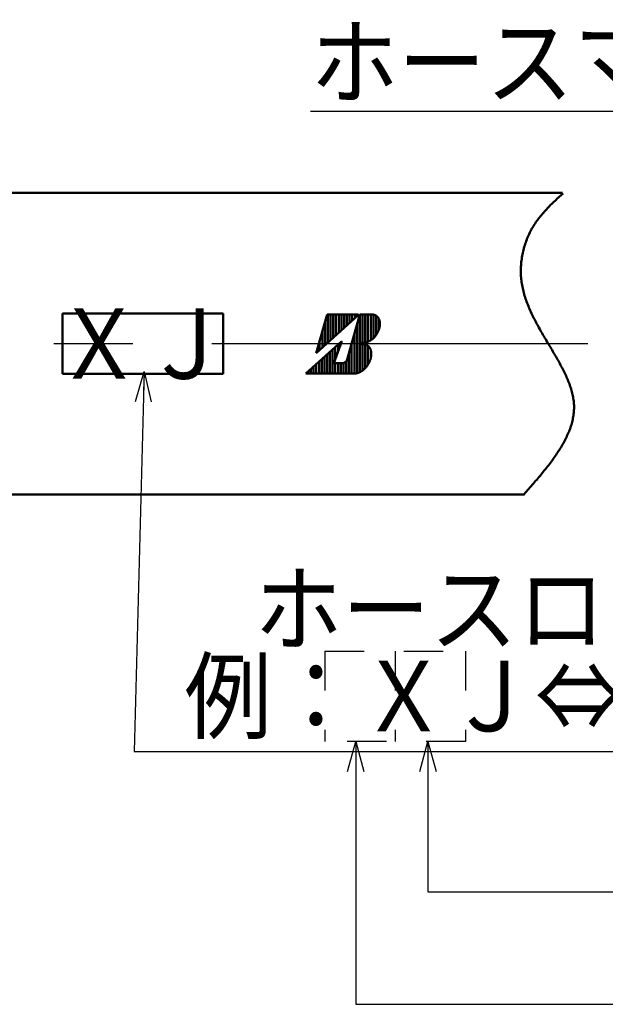
# Model space of a CAD drawing. Units: millimetres. Extents: x 0 to 1429, y 0 to 297.
# Drawn here: x 128 to 157, y 77 to 126 of the extents above; entities that cross this region are included whole.
import ezdxf

# ---------------------------------------------------------------- set-up
doc = ezdxf.new("R2010")
doc.units = ezdxf.units.MM
doc.header["$LTSCALE"] = 0.617951
doc.linetypes.add('CENTER', pattern=[50.8, 31.75, -6.35, 6.35, -6.35])
doc.linetypes.add('DOTSX', pattern=[6.35, 3.175, -3.175])
for name, color, linetype in [('NoLayerName_001', 7, 'Continuous'), ('NoLayerName_003', 7, 'Continuous'), ('NoLayerName_005', 7, 'Continuous'), ('NoLayerName_008', 7, 'Continuous')]:
    doc.layers.add(name, color=color, linetype=linetype)
doc.styles.get("Standard").update_dxf_attribs({"font": 'txt', "bigfont": 'extfont2'})
doc.dimstyles.get("Standard").update_dxf_attribs({"dimtxt": 2.5, "dimasz": 2.5, "dimexe": 1.25, "dimexo": 0.625, "dimtad": 1, "dimzin": 0, "dimdsep": 46, "dimtxsty": 'Standard', "dimcen": 2.5, "dimadec": 0, "dimazin": 0, "dimtfac": 0.75, "dimtmove": 0, "dimatfit": 3, "dimfxl": 1, "dimarcsym": 0})

# ---------------------------------------------------------------- blocks, each defined once
blk = doc.blocks.new('DIM_0001')
at = {"layer": 'NoLayerName_001', "color": 7, "linetype": 'Continuous', "lineweight": 25}
for points in [[(0, 11.57), (0.402, 13.07), (0.804, 11.57)], [(0.402, 13.07), (0.402, 0), (38.962, 0)], [(21.452, 11.57), (21.854, 13.07), (22.256, 11.57)], [(21.854, 13.07), (21.854, 0), (38.962, 0), (46.462, 0)]]:
    blk.add_lwpolyline(points, dxfattribs=at)
at = {"layer": 'NoLayerName_001', "color": 7, "linetype": 'Continuous', "lineweight": 25, "width": 0.833333}
blk.add_text('年', height=3.5, dxfattribs=at).set_placement((40.962, 1))
blk = doc.blocks.new('DIM_0002')
at = {"layer": 'NoLayerName_001', "color": 7, "linetype": 'Continuous', "lineweight": 25}
for points in [[(0, 5.97), (0.402, 7.47), (0.804, 5.97)], [(0.402, 7.47), (0.402, 0), (35.368, 0)], [(27.025, 5.97), (27.427, 7.47), (27.829, 5.97)], [(27.427, 7.47), (27.427, 0), (35.368, 0), (42.868, 0)]]:
    blk.add_lwpolyline(points, dxfattribs=at)
at = {"layer": 'NoLayerName_001', "color": 7, "linetype": 'Continuous', "lineweight": 25, "width": 0.833333}
blk.add_text('月', height=3.5, dxfattribs=at).set_placement((37.368, 1))
blk = doc.blocks.new('JZB_0004')
at = {"layer": 'NoLayerName_005', "linetype": 'Continuous', "lineweight": 50}
h = blk.add_hatch(dxfattribs=at)
h.set_pattern_fill('ANSI31', color=3, scale=0.04259, angle=45)
edge = h.paths.add_edge_path()
edge.add_line((0.506, 1.006), (1.06, 2.938))
edge.add_line((1.06, 2.938), (2.586, 2.938))
edge.add_arc((2.586, 2.913), 0.0256, 312, 450)
edge.add_line((2.603, 2.894), (0.506, 1.006))
at = {"layer": 'NoLayerName_005', "color": 3, "linetype": 'Continuous', "lineweight": 50}
for p, q in [((1.06, 2.938), (0.506, 1.006)), ((0.506, 1.006), (1.06, 2.938)), ((2.586, 2.938), (1.06, 2.938)), ((1.06, 2.938), (2.592, 2.938)), ((2.049, 0.696), (2.692, 2.938)), ((2.692, 2.938), (3.272, 2.938)), ((2.818, 1.533), (2.818, 2.938)), ((2.953, 1.549), (2.953, 2.938)), ((3.089, 1.589), (3.089, 2.938)), ((3.224, 1.655), (3.224, 2.938)), ((0.506, 1.006), (2.608, 2.898)), ((0.506, 1.006), (2.603, 2.894)), ((2.683, 0.073), (2.683, 2.907)), ((3.359, 1.757), (3.359, 2.929)), ((3.494, 1.917), (3.494, 2.875)), ((3.629, 2.176), (3.629, 2.716)), ((2.412, 0), (2.412, 1.964)), ((2.548, 0.025), (2.548, 2.436)), ((0, 0), (1.786, 1.608)), ((1.387, 0.511), (1.786, 1.608)), ((1.736, 1.471), (1.736, 1.563)), ((2.277, 0), (2.277, 1.493)), ((2.696, 1.456), (2.724, 1.533)), ((2.724, 1.533), (2.869, 1.533)), ((1.196, 0), (1.196, 1.077)), ((1.331, 0), (1.331, 1.198)), ((1.466, 0.728), (1.466, 1.32)), ((1.601, 1.1), (1.601, 1.442)), ((2.142, 0), (2.142, 1.021)), ((2.692, 1.456), (2.847, 1.456)), ((2.818, 0.149), (2.818, 1.456)), ((2.953, 0.263), (2.953, 1.441)), ((3.089, 0.442), (3.089, 1.372)), ((3.224, 0.766), (3.224, 1.179)), ((0.655, 0), (0.655, 0.59)), ((0.79, 0), (0.79, 0.711)), ((0.925, 0), (0.925, 0.833)), ((1.06, 0), (1.06, 0.955)), ((1.387, 0.511), (1.803, 0.511)), ((1.466, 0), (1.466, 0.511)), ((1.601, 0), (1.601, 0.511)), ((1.736, 0), (1.736, 0.511)), ((1.872, 0), (1.872, 0.521)), ((2.007, 0), (2.007, 0.612)), ((0, 0), (2.429, 0)), ((0.114, 0), (0.114, 0.103)), ((0.249, 0), (0.249, 0.224)), ((0.384, 0), (0.384, 0.346)), ((0.52, 0), (0.52, 0.468))]:
    blk.add_line(p, q, dxfattribs=at)
for points in [[(2.869, 1.533), (2.883, 1.533), (2.897, 1.534), (2.912, 1.535), (2.926, 1.536), (2.941, 1.538), (2.956, 1.541), (2.971, 1.543), (2.986, 1.547), (3.001, 1.55), (3.016, 1.554), (3.031, 1.559), (3.046, 1.563), (3.061, 1.569), (3.076, 1.574), (3.091, 1.58), (3.106, 1.587), (3.121, 1.593), (3.136, 1.601), (3.151, 1.608), (3.166, 1.616), (3.181, 1.624), (3.195, 1.633), (3.21, 1.642), (3.225, 1.651), (3.239, 1.661), (3.254, 1.671), (3.268, 1.682), (3.282, 1.693), (3.296, 1.704), (3.31, 1.715), (3.324, 1.727), (3.338, 1.739), (3.351, 1.751), (3.364, 1.764), (3.378, 1.777), (3.39, 1.79), (3.403, 1.803), (3.416, 1.817), (3.428, 1.831), (3.44, 1.845), (3.452, 1.86), (3.464, 1.874), (3.475, 1.889), (3.486, 1.904), (3.497, 1.92), (3.508, 1.935), (3.519, 1.951), (3.529, 1.967), (3.539, 1.983), (3.548, 1.999), (3.557, 2.015), (3.566, 2.032), (3.575, 2.048), (3.584, 2.065), (3.592, 2.082), (3.599, 2.099), (3.607, 2.116), (3.614, 2.133), (3.621, 2.15), (3.627, 2.167), (3.633, 2.184), (3.639, 2.201), (3.645, 2.218), (3.65, 2.236), (3.655, 2.253), (3.659, 2.27), (3.663, 2.287), (3.667, 2.305), (3.67, 2.322), (3.673, 2.339), (3.676, 2.356), (3.678, 2.373), (3.68, 2.39), (3.681, 2.406), (3.683, 2.423), (3.683, 2.44), (3.684, 2.456), (3.684, 2.472), (3.684, 2.489), (3.683, 2.505), (3.682, 2.52), (3.68, 2.536), (3.679, 2.552), (3.676, 2.567), (3.674, 2.582), (3.671, 2.597), (3.668, 2.612), (3.664, 2.626), (3.66, 2.64), (3.656, 2.654), (3.651, 2.668), (3.646, 2.681), (3.641, 2.695), (3.635, 2.708), (3.629, 2.72), (3.623, 2.733), (3.616, 2.745), (3.609, 2.756), (3.601, 2.768), (3.594, 2.779), (3.586, 2.79), (3.577, 2.8), (3.569, 2.81), (3.56, 2.82), (3.551, 2.829), (3.541, 2.838), (3.531, 2.847), (3.521, 2.855), (3.511, 2.863), (3.5, 2.871), (3.489, 2.878), (3.478, 2.885), (3.467, 2.891), (3.455, 2.897), (3.443, 2.903), (3.431, 2.908), (3.419, 2.913), (3.406, 2.917), (3.394, 2.921), (3.381, 2.925), (3.368, 2.928), (3.354, 2.931), (3.341, 2.933), (3.327, 2.935), (3.314, 2.936), (3.3, 2.938), (3.286, 2.938), (3.272, 2.938)], [(2.429, 0), (2.443, 0), (2.458, 0.001), (2.472, 0.002), (2.487, 0.004), (2.502, 0.005), (2.516, 0.008), (2.531, 0.011), (2.546, 0.014), (2.561, 0.018), (2.576, 0.022), (2.591, 0.026), (2.606, 0.031), (2.621, 0.037), (2.637, 0.043), (2.652, 0.049), (2.667, 0.055), (2.682, 0.062), (2.697, 0.07), (2.712, 0.078), (2.727, 0.086), (2.742, 0.095), (2.757, 0.104), (2.772, 0.113), (2.786, 0.123), (2.801, 0.133), (2.815, 0.143), (2.83, 0.154), (2.844, 0.165), (2.858, 0.177), (2.872, 0.189), (2.886, 0.201), (2.9, 0.213), (2.914, 0.226), (2.927, 0.239), (2.94, 0.253), (2.954, 0.266), (2.966, 0.28), (2.979, 0.294), (2.992, 0.309), (3.004, 0.324), (3.016, 0.339), (3.028, 0.354), (3.039, 0.369), (3.051, 0.385), (3.062, 0.401), (3.073, 0.417), (3.083, 0.433), (3.094, 0.45), (3.104, 0.466), (3.113, 0.483), (3.123, 0.5), (3.132, 0.517), (3.141, 0.534), (3.15, 0.551), (3.158, 0.569), (3.166, 0.586), (3.173, 0.604), (3.181, 0.621), (3.188, 0.639), (3.194, 0.657), (3.201, 0.675), (3.207, 0.692), (3.212, 0.71), (3.218, 0.728), (3.223, 0.746), (3.227, 0.764), (3.231, 0.782), (3.235, 0.8), (3.239, 0.817), (3.242, 0.835), (3.245, 0.853), (3.247, 0.87), (3.249, 0.888), (3.251, 0.905), (3.252, 0.922), (3.253, 0.94), (3.254, 0.957), (3.254, 0.974), (3.254, 0.99), (3.253, 1.007), (3.252, 1.023), (3.251, 1.04), (3.25, 1.056), (3.248, 1.071), (3.245, 1.087), (3.242, 1.103), (3.239, 1.118), (3.236, 1.133), (3.232, 1.148), (3.228, 1.162), (3.223, 1.176), (3.218, 1.19), (3.213, 1.204), (3.208, 1.217), (3.202, 1.23), (3.195, 1.243), (3.189, 1.256), (3.182, 1.268), (3.175, 1.28), (3.167, 1.291), (3.159, 1.302), (3.151, 1.313), (3.142, 1.324), (3.134, 1.334), (3.124, 1.343), (3.115, 1.353), (3.105, 1.362), (3.095, 1.37), (3.085, 1.379), (3.074, 1.387), (3.064, 1.394), (3.053, 1.401), (3.041, 1.408), (3.03, 1.414), (3.018, 1.42), (3.006, 1.425), (2.994, 1.43), (2.981, 1.435), (2.969, 1.439), (2.956, 1.442), (2.943, 1.446), (2.929, 1.449), (2.916, 1.451), (2.902, 1.453), (2.889, 1.454), (2.875, 1.456), (2.861, 1.456), (2.847, 1.456)]]:
    blk.add_lwpolyline(points, dxfattribs=at)
for centre, radius, start, end in [((2.586, 2.913), 0.0256, 312, 90), ((2.592, 2.915), 0.0231, 312, 90), ((1.803, 0.767), 0.256, 270, 344)]:
    blk.add_arc(centre, radius, start, end, dxfattribs=at)

msp = doc.modelspace()

# ---------------------------------------------------------------- linework, layer by layer
at = {"layer": 'NoLayerName_001', "color": 7, "linetype": 'DOTSX', "lineweight": 25}
for p, q in [((143.048642, 94.638182), (143.048642, 90.138182)), ((143.048642, 94.638182), (150.048642, 94.638182)), ((146.548642, 94.638182), (146.548642, 90.138182)), ((150.048642, 94.638182), (150.048642, 90.138182)), ((150.048642, 90.138182), (143.048642, 90.138182))]:
    msp.add_line(p, q, dxfattribs=at)
at = {"layer": 'NoLayerName_003', "color": 7, "linetype": 'Continuous', "lineweight": 50}
for p, q in [((51.372507, 117.42472), (154.86992, 117.42472)), ((49.484384, 102.42472), (152.981798, 102.42472))]:
    msp.add_line(p, q, dxfattribs=at)
msp.add_lwpolyline([(154.894344, 117.391606), (154.837344, 117.340606), (154.780344, 117.289606), (154.723344, 117.238606), (154.666344, 117.187606), (154.610344, 117.135606), (154.554344, 117.083606), (154.498344, 117.031606), (154.443344, 116.979606), (154.388344, 116.926606), (154.333344, 116.873606), (154.279344, 116.820606), (154.226344, 116.766606), (154.173344, 116.712606), (154.121344, 116.658606), (154.069344, 116.603606), (154.018344, 116.547606), (153.968344, 116.491606), (153.918344, 116.435606), (153.869344, 116.378606), (153.821344, 116.320606), (153.773344, 116.262606), (153.727344, 116.204606), (153.681344, 116.144606), (153.636344, 116.084606), (153.593344, 116.024606), (153.550344, 115.962606), (153.508344, 115.900606), (153.467344, 115.837606), (153.427344, 115.774606), (153.388344, 115.709606), (153.351344, 115.644606), (153.314344, 115.578606), (153.279344, 115.511606), (153.244344, 115.444606), (153.211344, 115.376606), (153.179344, 115.307606), (153.149344, 115.237606), (153.119344, 115.167606), (153.091344, 115.096606), (153.064344, 115.024606), (153.038344, 114.952606), (153.014344, 114.880606), (152.990344, 114.807606), (152.968344, 114.733606), (152.947344, 114.659606), (152.928344, 114.585606), (152.910344, 114.510606), (152.893344, 114.435806), (152.877344, 114.360406), (152.863344, 114.284806), (152.850344, 114.208906), (152.839344, 114.132706), (152.828344, 114.056406), (152.820344, 113.979806), (152.812344, 113.903206), (152.806344, 113.826406), (152.801344, 113.749606), (152.798344, 113.672706), (152.796344, 113.595806), (152.796344, 113.518906), (152.797344, 113.442006), (152.800344, 113.365206), (152.804344, 113.288506), (152.809344, 113.212006), (152.816344, 113.135606), (152.825344, 113.059306), (152.835344, 112.983306), (152.846344, 112.907506), (152.859344, 112.831906), (152.873344, 112.756506), (152.889344, 112.681306), (152.906344, 112.606306), (152.924344, 112.531506), (152.943344, 112.456906), (152.964344, 112.382506), (152.986344, 112.308206), (153.009344, 112.234206), (153.033344, 112.160306), (153.059344, 112.086706), (153.085344, 112.013206), (153.112344, 111.939906), (153.140344, 111.866706), (153.170344, 111.793806), (153.200344, 111.721006), (153.231344, 111.648406), (153.262344, 111.576006), (153.295344, 111.503706), (153.328344, 111.431606), (153.362344, 111.359706), (153.397344, 111.287906), (153.433344, 111.216306), (153.469344, 111.144806), (153.505344, 111.073506), (153.542344, 111.002406), (153.580344, 110.931406), (153.618344, 110.860506), (153.657344, 110.789806), (153.696344, 110.719306), (153.735344, 110.648906), (153.775344, 110.578606), (153.815344, 110.508506), (153.855344, 110.438506), (153.896344, 110.368606), (153.936344, 110.298906), (153.977344, 110.229306), (154.018344, 110.159806), (154.059344, 110.090506), (154.100344, 110.021306), (154.141344, 109.952206), (154.183344, 109.883206), (154.224344, 109.814406), (154.265344, 109.745706), (154.305344, 109.677006), (154.346344, 109.608506), (154.387344, 109.540106), (154.427344, 109.471906), (154.467344, 109.403706), (154.507344, 109.335606), (154.546344, 109.267606), (154.585344, 109.199806), (154.623344, 109.132006), (154.662344, 109.064306), (154.699344, 108.996706), (154.736344, 108.929206), (154.773344, 108.861806), (154.809344, 108.794506), (154.844344, 108.727306), (154.879344, 108.660106), (154.913344, 108.593106), (154.946344, 108.526106), (154.979344, 108.459206), (155.011344, 108.392406), (155.042344, 108.325606), (155.072344, 108.258906), (155.101344, 108.192306), (155.129344, 108.125706), (155.156344, 108.059306), (155.183344, 107.992806), (155.208344, 107.926506), (155.232344, 107.860206), (155.255344, 107.793906), (155.277344, 107.727706), (155.297344, 107.661606), (155.317344, 107.595506), (155.335344, 107.529506), (155.352344, 107.463506), (155.368344, 107.397606), (155.382344, 107.331706), (155.395344, 107.265806), (155.406344, 107.200006), (155.416344, 107.134206), (155.424344, 107.068406), (155.431344, 107.002706), (155.437344, 106.937006), (155.440344, 106.871406), (155.442344, 106.805706), (155.443344, 106.740106), (155.441344, 106.674506), (155.439344, 106.609006), (155.434344, 106.543406), (155.428344, 106.477906), (155.420344, 106.412406), (155.411344, 106.346906), (155.401344, 106.281506), (155.389344, 106.216106), (155.375344, 106.150706), (155.360344, 106.085306), (155.344344, 106.019906), (155.326344, 105.954606), (155.307344, 105.889206), (155.287344, 105.823906), (155.265344, 105.758706), (155.242344, 105.693406), (155.217344, 105.628106), (155.192344, 105.562906), (155.165344, 105.497706), (155.137344, 105.432506), (155.108344, 105.367306), (155.078344, 105.302206), (155.046344, 105.237006), (155.014344, 105.171906), (154.980344, 105.106806), (154.946344, 105.041706), (154.910344, 104.976606), (154.873344, 104.911606), (154.836344, 104.846506), (154.797344, 104.781506), (154.757344, 104.716506), (154.717344, 104.651506), (154.675344, 104.586506), (154.633344, 104.521506), (154.590344, 104.456506), (154.546344, 104.391606), (154.501344, 104.326606), (154.456344, 104.261706), (154.410344, 104.196806), (154.363344, 104.131906), (154.315344, 104.067006), (154.267344, 104.002106), (154.218344, 103.937206), (154.168344, 103.872306), (154.118344, 103.807506), (154.067344, 103.742606), (154.016344, 103.677806), (153.964344, 103.612906), (153.911344, 103.548106), (153.858344, 103.483306), (153.805344, 103.418506), (153.751344, 103.353706), (153.696344, 103.288906), (153.642344, 103.224106), (153.587344, 103.159306), (153.531344, 103.094506), (153.475344, 103.029706), (153.419344, 102.964906), (153.363344, 102.900206), (153.306344, 102.835406), (153.249344, 102.770606), (153.192344, 102.705906), (153.135344, 102.641106), (153.078344, 102.576406), (153.020344, 102.511606), (152.962344, 102.446806)], dxfattribs=at)
at = {"layer": 'NoLayerName_005', "color": 3, "linetype": 'Continuous', "lineweight": 50}
for p, q in [((130.004915, 111.42472), (130.004915, 108.42472)), ((130.004915, 111.42472), (138.004915, 111.42472)), ((138.004915, 111.42472), (138.004915, 108.42472)), ((130.004915, 108.42472), (138.004915, 108.42472)), ((130.004915, 108.42472), (138.004915, 108.42472))]:
    msp.add_line(p, q, dxfattribs=at)
at = {"layer": 'NoLayerName_008', "color": 6, "linetype": 'CENTER', "lineweight": 25}
msp.add_line((43.258592, 109.92472), (156.131633, 109.92472), dxfattribs=at)

# ---------------------------------------------------------------- block references
at = {"layer": 'NoLayerName_001', "color": 7, "linetype": 'Continuous', "lineweight": 25}
for name, p in [('DIM_0001', (144.185211, 77.068123)), ('DIM_0002', (147.779007, 82.668045))]:
    msp.add_blockref(name, p, dxfattribs=at)
at = {"layer": 'NoLayerName_005'}
msp.add_blockref('JZB_0004', (142.108688, 108.439606), dxfattribs=at)

# ---------------------------------------------------------------- texts
at = {"layer": 'NoLayerName_001', "color": 7, "lineweight": 25, "char_height": 3.5, "line_spacing_factor": 0.6}
for s, insert, width, attachment_point in [('\\A1;\\W0.912871;\\T0.912871;\\Lホースマーク図\\l', (157.595484, 122.181987), 28.51580565, 8), ('\\A1;\\W0.912871;\\T0.912871;ホースロット', (139.557475, 94.984152), 24.44211913, 7)]:
    msp.add_mtext(s, dxfattribs=dict(at, insert=insert, width=width, attachment_point=attachment_point))
at = {"layer": 'NoLayerName_001', "color": 7, "lineweight": 100, "insert": (134.004915, 109.92472), "char_height": 3.5, "width": 8.14737304, "attachment_point": 5, "line_spacing_factor": 0.6}
msp.add_mtext('\\A1;\\W0.912871;\\T0.912871;ＸＪ', dxfattribs=at)
at = {"layer": 'NoLayerName_001', "color": 7, "linetype": 'Continuous', "lineweight": 25, "insert": (136.072461, 90.643593), "char_height": 3.5, "width": 57.0316113, "attachment_point": 7, "line_spacing_factor": 0.771429}
msp.add_mtext('\\A1;\\W0.912871;\\T0.912871;例：ＸＪ⇔２０２１年１０月\u3000', dxfattribs=at)

# ---------------------------------------------------------------- leaders
at = {"layer": 'NoLayerName_001', "color": 7, "linetype": 'Continuous', "lineweight": 25, "annotation_type": 0, "has_hookline": 1, "hookline_direction": 0, "text_width": 43.477076}
msp.add_leader([(134.072461, 108.544006), (133.572461, 89.643593), (135.072461, 89.643593)], dimstyle='Standard', override={"dimtxt": 3.5, "dimasz": 1.5, "dimgap": 1, "dimldrblk": 'OPEN30'}, dxfattribs=at)

doc.saveas('drawing.dxf')
